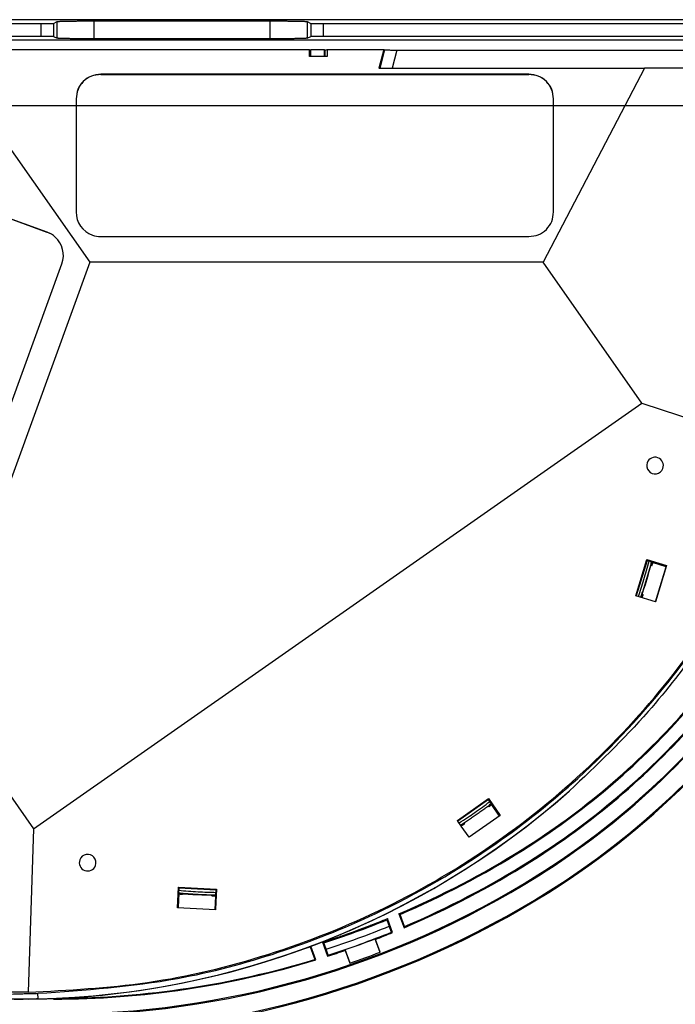
# Model space of a CAD drawing. Units: millimetres. Extents: x -3 to 581, y -50 to 360.
# Drawn here: x 490 to 543, y 219 to 298 of the extents above; entities that cross this region are included whole.
import ezdxf

# ---------------------------------------------------------------- set-up
doc = ezdxf.new("R2010")
doc.units = ezdxf.units.MM
doc.layers.add('1', color=7, linetype='Continuous')
doc.styles.add('CONVERTER_15', font='txt.shx', dxfattribs={"width": 0.9})
doc.dimstyles.new('ME10_DIM_11', dxfattribs={"dimtxt": 3.5, "dimasz": 3.5, "dimexe": 2, "dimexo": 0, "dimgap": 2, "dimtad": 1, "dimdsep": 46, "dimtxsty": 'CONVERTER_15', "dimsah": 1, "dimcen": 0.09, "dimclrd": 3, "dimclre": 3, "dimclrt": 4, "dimadec": 0, "dimazin": 0, "dimtfac": 1, "dimtdec": 4, "dimtix": 1, "dimtmove": 0, "dimatfit": 3, "dimfxl": 0, "dimtolj": 1, "dimtzin": 0, "dimarcsym": 0})

# ---------------------------------------------------------------- blocks, each defined once
blk = doc.blocks.new('T2__15', base_point=(502.7361231108666, 227.6137929123421))
at = {"color": 1, "linetype": 'Continuous'}
for centre, radius, start, end in [((506.1129946247467, 263.5982041544506), 36.03733309662024, 345.4457527771968, 345.5281486187262), ((506.2008535221613, 263.6056028650438), 35.99106036572802, 264.4757857545217, 264.4991065764157)]:
    blk.add_arc(centre, radius, start, end, dxfattribs=at)
for points in [[(540.0987160084779, 251.728994477262), (540.2225471129823, 252.0885194618495), (540.3421660579407, 252.4480907074175), (540.4575945024989, 252.8076417336032), (540.5688556305438, 253.167106955968), (540.6759735331389, 253.526421778915), (540.7789737379625, 253.8855225601165), (540.87788262473, 254.2443466777708), (540.9727279203884, 254.6028325143146)], [(540.9211264541023, 254.2663815173118), (540.9577836621597, 254.4041923849371), (540.9938950550961, 254.5421475134611)], [(540.1355538543415, 251.7177123973739), (540.1767999518529, 251.83646965836), (540.2176286390527, 251.9553627462515)], [(525.5367383157425, 233.32780204823), (525.8535821617617, 233.5326371748663), (526.1683092936676, 233.7408254435031), (526.4808667038033, 233.952334007576), (526.79120231934, 234.1671285452875), (527.0992645450057, 234.3851740015195), (527.4050027871015, 234.6064338894472), (527.7083669767792, 234.8308710220371), (528.009308110486, 235.0584468283944)], [(527.7846991570984, 234.8184898313485), (527.9116435145334, 234.9141880582926), (528.0411801689608, 235.0127660860078)], [(525.5682931004907, 233.2808947298302), (525.6888790030098, 233.3583932119967), (525.8091787891802, 233.4363876999215)], [(502.7391703866, 227.8439580296081), (503.1108862021993, 227.8099554140901), (503.4843365676077, 227.779708821439), (503.8594720878484, 227.7532664298016), (504.2362419234283, 227.7306754681351), (504.6145939491399, 227.7119827008271), (504.9944746131873, 227.6972338379612), (505.3758290893624, 227.6864740601205), (505.7586011494959, 227.6797473874334)], [(502.7507046263537, 227.7802919962428), (502.7609990417744, 227.7796911053064), (502.7714118402107, 227.7814296411353)], [(502.7714118402107, 227.7814296411353), (502.9104381210514, 227.7656564209272), (503.0488622796897, 227.7528247524312)], [(505.4453056966394, 227.6221945218626), (505.6009451297475, 227.6188358962762), (505.7550998877609, 227.6137929123421)]]:
    blk.add_spline(points, degree=3, dxfattribs=at)
blk = doc.blocks.new('Optical_protection_for_window__16', base_point=(502.7361231108666, 227.6137929123421))
blk.add_blockref('T2__15', (502.7361231108666, 227.6137929123421))
blk = doc.blocks.new('Window__version_for_Dinglun___17', base_point=(502.7361231108666, 227.6550640019253))
at = {"color": 1, "linetype": 'Continuous'}
for p, q in [((540.9816838322931, 254.5628820384167), (540.9938950550961, 254.5421475134611)), ((527.8839267038367, 234.8399785056391), (527.8565969841031, 234.8725810542111)), ((528.0288941528905, 235.0291573257785), (528.0195937886401, 235.0437048432037)), ((528.0411801689608, 235.0127660860078), (528.0288941528905, 235.0291573257785)), ((502.7507046263537, 227.7802919962428), (502.7513729144624, 227.8100393607833)), ((502.7714118402107, 227.7814296411353), (502.7687473721202, 227.7304906165557))]:
    blk.add_line(p, q, dxfattribs=at)
for centre, radius, start, end in [((506.0293949653571, 263.6876118862888), 36.12372062557215, 340.659487734595, 345.3687796665521), ((506.1129946247467, 263.5982041544506), 36.03733309662024, 345.4457527771968, 345.5281486187262), ((506.2008535221613, 263.6056028650438), 35.99106036572802, 264.4757857545217, 264.4991065764157), ((506.1949341801184, 263.5901215484903), 35.93772241805993, 264.4798642621263, 269.3022446506611), ((506.120742211008, 263.9336375044524), 36.28039404832587, 264.6712478033659, 269.4260100967384)]:
    blk.add_arc(centre, radius, start, end, dxfattribs=at)
for points in [[(539.9040814893351, 251.7886038855344), (540.3548518654613, 253.1655429284529), (540.776627471046, 254.6632003054454)], [(540.9816838322931, 254.5628820384167), (540.9823359390192, 254.581205144012), (540.9862703729493, 254.5986635899172)], [(525.4223759231248, 233.4910758055531), (526.0989226961683, 233.9346306546373), (526.6735474469851, 234.3288327423924), (527.2942295929766, 234.7730987081053), (527.8948379381042, 235.2225116144716)], [(502.7497569120269, 228.0489584247959), (504.3121494105994, 227.9312256913627), (505.7693964628064, 227.8831024281963)]]:
    blk.add_spline(points, degree=3, dxfattribs=at)
blk = doc.blocks.new('T1__18', base_point=(505.7550998698595, 227.1442051048952))
at = {"color": 1, "linetype": 'Continuous'}
blk.add_line((505.7791590369047, 227.5961095141749), (505.7550998698595, 227.1442051048952), dxfattribs=at)
blk = doc.blocks.new('T2__19', base_point=(459.6339403734215, 219.2340253088364))
at = {"color": 1, "linetype": 'Continuous'}
for p, q in [((534.3085869061781, 236.0620322097204), (534.3359708561698, 236.0872679847381)), ((502.7473845202017, 227.7324956159166), (502.7261319892781, 227.2973049693156)), ((502.7491957833734, 227.7426298783271), (502.7473845202017, 227.7324956159166))]:
    blk.add_line(p, q, dxfattribs=at)
at = {"color": 2, "linetype": 'Continuous'}
blk.add_line((491.3840856549715, 219.267656747191), (491.3687530474615, 219.7210204306061), dxfattribs=at)
at = {"color": 1, "linetype": 'Continuous'}
for centre, radius, start, end in [((489.7731186584031, 286.5785969184395), 67.34486797090621, 270.6942950077782, 311.3994419608705), ((489.7757269304501, 286.627354040812), 67.37889608234165, 271.367800984537, 311.4020184386844)]:
    blk.add_arc(centre, radius, start, end, dxfattribs=at)
for points in [[(552.4867706725379, 262.0261508343519), (548.6987242361859, 253.9623290755594), (544.9641165174189, 247.9777372502106), (540.6934932063078, 242.4997786470398), (534.3359708561698, 236.0872679847381)], [(490.5891658740419, 219.2386733295265), (490.170281104278, 219.2351874111316), (489.7513530619758, 219.2343070949557), (489.3324061563688, 219.2360328625337), (488.9134648028601, 219.2403647905368), (488.4945534186809, 219.2473027530366), (488.0756964162351, 219.2568462191757), (487.6569182017812, 219.2689944556021), (487.2382431657588, 219.2837463244007)], [(491.3840856549715, 219.267656747191), (490.8179201834009, 219.2568369778523), (490.2646222425263, 219.2516765898585), (489.7417944111956, 219.251912676678), (489.2677692726427, 219.2565816312787), (489.0009096153831, 219.2612717961386), (488.7880608378993, 219.2662191065466), (488.6336585620568, 219.2706008194418), (488.5421384097215, 219.2735941917629), (488.3858057646898, 219.2796467208974), (488.2797136875021, 219.2850933797978), (488.2265430029181, 219.2895855717856)]]:
    blk.add_spline(points, degree=3, dxfattribs=at)
blk = doc.blocks.new('Half_housing__version_for_Dinglun__1__20', base_point=(459.6339403734215, 219.2340253088364))
for name, p in [('T2__19', (459.6339403734215, 219.2340253088364)), ('T1__18', (505.7550998698595, 227.1442051048952))]:
    blk.add_blockref(name, p)
blk = doc.blocks.new('Corner_element__21', base_point=(472.7031334103765, 266.2331490919065))
at = {"color": 1, "linetype": 'Continuous'}
for p, q in [((480.9959914949078, 289.4848347498318), (483.3493784195492, 295.9467725805793)), ((483.4211272074634, 295.9804751490411), (481.056147809514, 289.4809544175497)), ((483.3493784195492, 295.9467725805793), (483.4211272074634, 295.9804751490411)), ((514.5857438427897, 295.9595159394945), (514.5218479618499, 295.9811593156653)), ((514.5839612233589, 295.8510599341699), (514.5857438427897, 295.9595159394945)), ((514.5857438237406, 295.459820525985), (514.5839612233589, 295.8510599341699)), ((475.1250010236907, 289.8546541456766), (475.5430630728265, 289.8546541297394)), ((475.5498257368546, 289.4729935964322), (475.5498257512322, 289.8501462494229)), ((475.6176298850064, 289.4729935938474), (475.4820215887028, 289.4729935990171)), ((475.6533216446511, 289.4848349535026), (475.6176298850064, 289.4729935938474)), ((481.056147809514, 289.4809544175497), (475.6533216446511, 289.4848349535026)), ((475.4084216605829, 286.8551021247204), (475.4084216927793, 287.6996734747611)), ((475.4084216927793, 287.6996734747611), (475.6912296457265, 287.69967346398)), ((475.6912296457265, 287.69967346398), (475.6912296585929, 288.0371841971113)), ((480.5506128025074, 288.037184011864), (480.1960304865136, 287.0625690337478)), ((475.4084216605829, 286.8551021247204), (480.0760466212748, 286.8551019467832)), ((480.0760466212748, 286.8551019467832), (477.0080989002923, 278.4311206484286)), ((480.942627275667, 283.150691501377), (474.7835584462406, 266.2331490919065)), ((475.4084213072513, 277.5865493593701), (475.4084213394476, 278.4311207094108)), ((475.4084213394476, 278.4311207094108), (477.0080989002923, 278.4311206484286)), ((476.6216551019704, 277.2490385799884), (473.3338176675112, 268.2202817101251)), ((475.6912292601985, 277.586549348589), (475.4084213072513, 277.5865493593701)), ((475.691229247332, 277.2490386154577), (475.6912292601985, 277.586549348589)), ((475.6176293567962, 275.6170477029736), (475.6529785071799, 275.6994871742293)), ((475.6176293567962, 275.6170477029736), (475.9846974348599, 275.6170476889804)), ((476.0351812521749, 275.6994871596592), (475.9846974348599, 275.6170476889804)), ((475.7422749608541, 275.0591620022038), (472.8918984201487, 267.2325883914638)), ((475.1250004594917, 275.0546541456766), (475.7422749608541, 275.0591620022038)), ((472.7031334103765, 266.6508719709505), (472.9083455178522, 267.214344074386)), ((472.7846971977151, 266.7742969753229), (472.7031334103765, 266.6508719709505)), ((472.7031334103765, 266.6508719709505), (473.1729797142543, 266.4799660560914)), ((472.930490684594, 267.273285588218), (472.8918984201487, 267.2325883914638)), ((472.9083455178522, 267.214344074386), (472.8918984201487, 267.2325883914638)), ((472.930490684594, 267.273285588218), (472.9083455178522, 267.214344074386))]:
    blk.add_line(p, q, dxfattribs=at)
at = {"color": 2, "linetype": 'Continuous'}
for p, q in [((514.5218479417786, 295.4546526438074), (514.5218479618499, 295.9811593156653)), ((480.5506128025074, 288.037184011864), (475.6912296585929, 288.0371841971113)), ((476.6216551019704, 277.2490385799884), (475.691229247332, 277.2490386154577)), ((476.0351812521749, 275.6994871596592), (475.6529785071799, 275.6994871742293)), ((473.2748915064844, 266.5959895030549), (472.7846971977151, 266.7742969753229))]:
    blk.add_line(p, q, dxfattribs=at)
at = {"color": 1, "linetype": 'Continuous'}
for centre, radius, start, end in [((487.4335018399637, 293.1981755295372), 0.9214422352929951, 347.2806011847933, 179.9999978157972), ((487.4335018399637, 293.1981755295372), 0.776442235293303, 359.9999978157932, 228.5615071999526), ((487.4335018399637, 293.1981755295372), 0.9214422352931713, 179.9999978157972, 192.7193944466933), ((487.4335018335776, 293.0306579453657), 0.6507498117611594, 359.9999978157849, 223.953560442336), ((487.4335018335776, 293.0306579453657), 0.650749811761144, 316.0464351892548, 359.9999978157849), ((487.4335018399637, 293.1981755295372), 0.7764422352932421, 311.438488431624, 359.9999978157932), ((487.4335018399637, 293.1981755295372), 0.7764422352934081, 228.5615071999526, 311.438488431624)]:
    blk.add_arc(centre, radius, start, end, dxfattribs=at)
for points in [[(514.5218479618499, 295.9811593156653), (514.4860470336889, 295.9834708721996), (514.4388182984184, 295.9851255377886), (514.3403320702935, 295.9870660933089), (514.2047106383781, 295.9888744924305), (514.0363742470265, 295.9904640166972), (513.8425406665679, 295.991780062639), (513.6320582889641, 295.9927366522579), (513.4142518586891, 295.9931135114809)], [(475.4820215887028, 289.4729935990171), (475.4893639699031, 289.5615106386798), (475.4968243507955, 289.6387687639514), (475.5043862024868, 289.7044967384065), (475.5120304361063, 289.7584802816599), (475.519739791878, 289.8005587730507), (475.527493825992, 289.8306328420584), (475.531057721094, 289.8406519865869), (475.5326788194973, 289.8446579068864), (475.5393311672866, 289.8519065877786), (475.5430630728265, 289.8546541297394)], [(475.5430630728265, 289.8546541297394), (475.5464444120294, 289.8524001895811), (475.5498257512322, 289.8501462494229)], [(475.6912296457265, 287.69967346398), (475.6834204964434, 287.9896336700495), (475.6751325898614, 288.2627849126728), (475.6663999078305, 288.5175451100689), (475.6572645530879, 288.7525027029128), (475.647769469615, 288.9664266980689), (475.6379649580418, 289.1583056187221), (475.6278999796031, 289.3273440573196), (475.6176298850064, 289.4729935938474)], [(475.6533216446511, 289.4848349535026), (475.6581125970638, 289.4721638160415), (475.6603188832117, 289.4606593146491), (475.6638785163732, 289.4290143687097), (475.6674167563136, 289.3834358462105), (475.6708641429238, 289.3236939440681), (475.6741861666819, 289.2498477230673), (475.6773255726299, 289.1627121560052), (475.6802251058097, 289.0631022156789), (475.6836171271923, 288.9135918902112), (475.6864220491988, 288.7489380909841), (475.6885890032863, 288.5740392696316), (475.6905963087246, 288.3035816661247), (475.6912296585929, 288.0371841971113)], [(480.5506128025074, 288.037184011864), (480.647266326713, 288.303582172398), (480.7446027765053, 288.5740390768884), (480.8070457052083, 288.7489389972177), (480.8653880777662, 288.9135934894393), (480.9178746349713, 289.0631020160115), (480.9524736430826, 289.1627123407876), (480.9823915502753, 289.249850669833), (481.0073633833986, 289.3236980784372), (481.0271241693014, 289.3834356418901), (481.0416756645266, 289.4290144928278), (481.0511401131581, 289.4606591091426), (481.0539401363598, 289.4709337532553), (481.0549920185044, 289.4749956010826), (481.0560033356378, 289.4802095654913), (481.056147809514, 289.4809544175497)], [(475.3560496595378, 282.712910412467), (475.3568824678796, 283.3959957409812), (475.3594112151264, 284.0799668846982), (475.363666501006, 284.7555764318134), (475.3696177302946, 285.4134645662643), (475.3772039364714, 286.0445695156746), (475.3863033405369, 286.6405827203407), (475.3967728053901, 287.1942329830779), (475.4084216927793, 287.6996734747611)], [(475.4084216605829, 286.8551021247204), (475.3998737475042, 286.4111995676276), (475.3922547005416, 285.9358151981347), (475.3856731609038, 285.4330844039227), (475.3802098058029, 284.9078618172827), (475.3759322900522, 284.3655172359248), (475.3728744762118, 283.8117924311764), (475.3710533455851, 283.2525783352953), (475.370451915669, 282.6937156887316)], [(480.0760466212748, 286.8551019467832), (479.901135137145, 286.4111988645764), (479.7161979755989, 285.9358150332992), (479.5229087299506, 285.4330837191582), (479.3231612471578, 284.9078616669713), (479.1190152102171, 284.3655166024277), (478.9126149528033, 283.811792296236), (478.706131509797, 283.252577780678), (478.5016663729684, 282.6937155693649)], [(475.4084213072513, 277.5865493593701), (475.3967723533315, 278.1230453131052), (475.3863030380048, 278.7045968300662), (475.3772036106289, 279.324869772697), (475.3696175230174, 279.9761906221039), (475.3636663081301, 280.6499465547984), (475.3594111105563, 281.3368937986218), (475.3568824059135, 282.027609306509), (475.3560496595378, 282.712910412467)], [(475.370451915669, 282.6937156887316), (475.3710532980048, 282.1332522585118), (475.3728743907199, 281.5691816857814), (475.3759321446943, 281.0073088889852), (475.380209635998, 280.4535599719644), (475.3856729183894, 279.9137775567582), (475.3922544511383, 279.3935008347796), (475.3998734133665, 278.8978106040374), (475.4084213394476, 278.4311207094108)], [(478.5016663729684, 282.6937155693649), (478.2984817605524, 282.1332517242658), (478.0958737723348, 281.5691815819765), (477.89598215418, 281.0073083190031), (477.7009395777134, 280.4535598834946), (477.512820602378, 279.9137769797467), (477.3335385831496, 279.3935007607748), (477.1648179898554, 278.8978100514952), (477.0080989002923, 278.4311206484286)], [(475.6176293567962, 275.6170477029736), (475.6278995551542, 275.7900739655327), (475.6379644558908, 275.9859391714409), (475.6477690397805, 276.2039535073123), (475.6572640838376, 276.4431855067619), (475.6663994941372, 276.7024946438343), (475.6751321597643, 276.9805308836425), (475.6834201120613, 277.2757745958086), (475.6912292601985, 277.586549348589)], [(475.691229247332, 277.2490386154577), (475.6905876474808, 276.9792392561466), (475.6885539442632, 276.7016933230626), (475.6850162298964, 276.4321771555823), (475.6800858643006, 276.1881391596767), (475.6761212113024, 276.0475767583678), (475.6717640608019, 275.9290050631543), (475.6671516535852, 275.8346787180211), (475.6623804762905, 275.765466933048), (475.6576161315532, 275.720980659349), (475.6529785071799, 275.6994871742293)], [(476.6216551019704, 277.2490385799884), (476.5230251949412, 276.9792398987031), (476.4207678073631, 276.7016932951494), (476.3205650301775, 276.4321784896076), (476.2288341283279, 276.1881391387576), (476.1753485864984, 276.0475791499404), (476.1296432064565, 275.9290058955726), (476.0926203320881, 275.8346787018016), (476.0646548049095, 275.7654828366597), (476.0456776864414, 275.7209612134108), (476.0351812521749, 275.6994871596592)], [(475.9846974348599, 275.6170476889804), (475.9365766117499, 275.4978663949929), (475.8932879908649, 275.3921802295128), (475.854998290933, 275.3004107355919), (475.8218453508225, 275.2228950125357), (475.7939366056389, 275.1598900188494), (475.7713482664037, 275.1115609214009), (475.7541236465379, 275.0779892592062), (475.7422749608541, 275.0591620022038)], [(473.1854246749101, 267.8154356549141), (473.1082693965054, 267.6079782013395), (473.0341367328656, 267.4095802159395), (472.9659448844771, 267.2287936522115), (472.9064738949734, 267.0731240176139), (472.8727698987619, 266.9861788295949), (472.8443308913025, 266.9139620038212), (472.8213716748401, 266.8569464596499), (472.8039025728739, 266.8150830570205), (472.7917791585628, 266.7878471539295), (472.7846971977151, 266.7742969753229)], [(473.3338176675112, 268.2202817101251), (473.3152239886746, 268.1692680422984), (473.296569489672, 268.118169428444), (473.2778908081302, 268.0670866848421), (473.2592249140472, 268.0161211073743), (473.2406087920113, 267.9653738150018), (473.2220792513899, 267.9149450133844), (473.2036726510919, 267.8649334632902), (473.1854246749101, 267.8154356549141)]]:
    blk.add_spline(points, degree=3, dxfattribs=at)
blk = doc.blocks.new('Left_base__22', base_point=(424.5426512855465, 216.3723065380863))
at = {"color": 1, "linetype": 'Continuous'}
for p, q in [((424.8693722474028, 298.1102699197002), (491.6228029449537, 298.1102673749552)), ((502.3750013497509, 298.4078205344368), (484.8750013497509, 298.4078212015642)), ((492.6181850955559, 298.1251095011461), (492.9238951881627, 298.2779179611164)), ((495.9220676711465, 298.3284555226633), (510.1279350223042, 298.3284549811135)), ((502.3750013505179, 298.4279416496304), (502.3750013497509, 298.4078205344368)), ((503.8750013505179, 298.4279415924481), (502.3750013505179, 298.4279416496304)), ((503.8750013497509, 298.4078204772545), (503.8750013505179, 298.4279415924481)), ((521.3750013497508, 298.4078198101272), (503.8750013497509, 298.4078204772545)), ((513.1261075014348, 298.2779171909765), (513.4278089054845, 298.1271124356617)), ((514.4271997318615, 298.110266505616), (562.3806304294126, 298.1102646775565)), ((521.3750013505179, 298.4279409253208), (521.3750013497508, 298.4078198101272)), ((522.8750013505179, 298.4279408681384), (521.3750013505179, 298.4279409253208)), ((522.8750013497508, 298.4078197529449), (522.8750013505179, 298.4279408681384)), ((540.3750013497508, 298.4078190858176), (522.8750013497508, 298.4078197529449)), ((540.3750013505179, 298.4279402010111), (540.3750013497508, 298.4078190858176)), ((541.8750013505179, 298.4279401438288), (540.3750013505179, 298.4279402010111)), ((541.8750013497508, 298.4078190286352), (541.8750013505179, 298.4279401438288)), ((559.3750013497507, 298.4078183615079), (541.8750013497508, 298.4078190286352)), ((472.680630390862, 297.0990099150505), (491.622802906403, 297.0990091929454)), ((492.6221937327799, 297.0821632628997), (492.9238951368296, 296.9313585075849)), ((513.1261074501019, 296.931357737445), (513.4278088656495, 297.0821624697572)), ((514.4271996933107, 297.0990083236061), (561.3693722088519, 297.0990065340973)), ((478.4624273553202, 296.810225622793), (547.0631330610679, 296.810223007627)), ((510.127934967118, 296.8808201758981), (495.9220676159604, 296.8808207174479)), ((513.4142518383553, 295.4597201119485), (513.3149011614528, 295.4597105171361)), ((513.9857710546048, 295.4597706652), (513.4142518383553, 295.4597201119485)), ((514.5857438237406, 295.459820525985), (513.9857710546048, 295.4597706652)), ((514.7401870720398, 295.4598285440541), (514.5857438237406, 295.459820525985)), ((520.655603015284, 226.1055920023113), (520.5524204679326, 226.1503655468752)), ((520.5524204679326, 226.1503655468752), (520.9634188052382, 225.0211567617554)), ((521.0110392947648, 225.1307760454041), (520.655603015284, 226.1055920023113)), ((519.6285716413352, 225.7648149316149), (519.5826861093096, 225.6612260052439)), ((519.5826861093096, 225.6612260052439), (519.7689142374444, 225.149568367637)), ((520.0393072299787, 224.6363280425969), (519.6285716413352, 225.7648149316149)), ((518.2337869736825, 225.2112477059393), (518.2183014049386, 225.1772411599554)), ((518.2183014049386, 225.1772411599554), (518.227257806996, 225.1526336446246)), ((518.3005742175266, 225.1808568427679), (518.2337869736825, 225.2112477059393)), ((519.9593705746713, 224.6717603363693), (519.7689142374444, 225.149568367637)), ((520.0393072299787, 224.6363280425969), (519.9593705746713, 224.6717603363693)), ((521.0110392947648, 225.1307760454041), (520.9634188052382, 225.0211567617554)), ((514.4680289233177, 223.7996432518755), (514.3662928919193, 223.8495023295975)), ((514.3662928919193, 223.8495023295975), (514.7770284805629, 222.7210154405795)), ((514.6542570514524, 223.2879856142686), (514.4680289233177, 223.7996432518755)), ((515.7905861257393, 224.3219954264312), (515.7589589939677, 224.2557846641604)), ((515.8243077448035, 224.305898829997), (515.7905861257393, 224.3219954264312)), ((515.833264146861, 224.2812913146663), (515.8243077448035, 224.305898829997)), ((518.6019208186958, 224.1232553579766), (518.9961128438184, 223.040221541561)), ((518.644278181396, 224.0834322480881), (518.6752447040786, 224.1514580191295)), ((519.0205598668816, 223.0496066912362), (518.644278181396, 224.0834322480881)), ((513.3906965146998, 223.5108455852854), (513.3756401085765, 223.4806972918755)), ((513.3756401085765, 223.4806972918755), (513.7467668645651, 222.4592143139151)), ((513.8217547881738, 222.4218039447317), (513.4212135737532, 223.522282017445)), ((514.8154880777299, 222.7995404409899), (514.6542570514524, 223.2879856142686)), ((516.1336294805197, 223.2263858405221), (516.201077333453, 223.19417996858)), ((516.201077333453, 223.19417996858), (516.5773590189386, 222.1603544117281)), ((516.6021191836834, 222.1688792116025), (516.2079271585608, 223.2519130280182)), ((513.8217547881738, 222.4218039447317), (513.7467668645651, 222.4592143139151)), ((514.8154880777299, 222.7995404409899), (514.7770284805629, 222.7210154405795)), ((492.6662290187139, 219.2959011158644), (492.6249983323086, 219.2546534785494)), ((492.624998333814, 219.2941408803933), (492.6249983323086, 219.2546534785494))]:
    blk.add_line(p, q, dxfattribs=at)
at = {"color": 2, "linetype": 'Continuous'}
for p, q in [((491.622802906403, 297.0990091929454), (491.6228029449537, 298.1102673749552)), ((492.6181850955559, 298.1251095011461), (492.6221937327799, 297.0821632628997)), ((492.9238951368296, 296.9313585075849), (492.9238951881627, 298.2779179611164)), ((495.9220676159604, 296.8808207174479), (495.9220676711465, 298.3284555226633)), ((510.127934967118, 296.8808201758981), (510.1279350223042, 298.3284549811135)), ((513.1261075014348, 298.2779171909765), (513.1261074501019, 296.931357737445)), ((513.4278089054845, 298.1271124356617), (513.4278088656495, 297.0821624697572)), ((514.4271997318615, 298.110266505616), (514.4271996933107, 297.0990083236061)), ((530.5422823679746, 231.2773770649939), (530.500594117169, 231.3438856903227)), ((531.1379154812082, 230.327115569332), (531.095941281068, 230.3940803926702)), ((531.8289829328426, 229.2245999844811), (531.7866301372073, 229.2921688117215)), ((532.6239521107068, 227.956321604418), (532.6687332176532, 227.8848786964999))]:
    blk.add_line(p, q, dxfattribs=at)
at = {"color": 1, "linetype": 'Continuous'}
for centre, radius, start, end in [((498.5091776360146, 282.3823699489805), 64.31836277727581, 302.0798844278948, 356.4967012685339), ((498.5099995870205, 282.4209494040144), 64.26630095265239, 302.0609962922557, 347.3782402201355), ((498.5091703669925, 282.3441396383075), 62.70482758494609, 302.0984427385335, 323.9571450720667), ((498.5091776360146, 282.3823699489805), 62.65746804462942, 302.079884427895, 320.93828324715), ((498.5091776360146, 282.3823699489805), 60.23601583680597, 302.0798844278943, 318.4503851287332), ((498.5098985547196, 282.3447562423435), 60.28225965242911, 302.0982908550971, 318.4143423393161), ((498.509171545444, 282.4197790439177), 61.38868692155742, 302.0613458716851, 318.4513588038963), ((498.5091776360146, 282.3823699489805), 61.43601583680606, 302.0798844278945, 318.5510581173387), ((492.6250010967004, 291.7698708698527), 71.315217391304, 293.0544247749356, 302.0798844278959), ((492.6249953543836, 291.7263632775802), 71.35685383059209, 293.1302641362792, 302.098441978993), ((492.6250010967004, 291.7698708698527), 72.515217391304, 293.0038326002769, 302.0798844278959), ((492.6249984396056, 291.814028050093), 72.47360494243138, 293.0587128671185, 302.0613457121602), ((492.6250010967019, 291.7698708698535), 73.73666959912714, 269.9999978157954, 302.079884427895), ((492.6246047245745, 291.7262522394033), 73.7796706775799, 270.0003056289713, 302.0981354082292), ((492.6254646907039, 291.8141620171682), 75.35053269930086, 269.9996453049103, 302.0616990310135), ((492.6250010967133, 291.7698708698568), 75.39756433177044, 269.9999978157869, 302.0798844278862), ((492.6250010967019, 291.7698708698535), 71.39376518348118, 287.8154161259353, 292.1845795056549), ((492.6250010967063, 291.7698708698553), 71.31521739130434, 291.0444963370445, 292.250140696494), ((492.6250010967019, 291.7698708698535), 71.93786712211454, 287.831947126678, 292.1680485049122), ((492.6250010967037, 291.7698708698541), 72.45222006206441, 287.8350396670249, 292.1649559645622), ((492.6250010967019, 291.7698708698535), 71.36758258608894, 288.9142183468062, 291.0857772847841), ((492.6250010967019, 291.7698708698535), 71.31521739130416, 288.9554992945418, 291.0444963370483), ((492.6250010967019, 291.7698708698535), 71.34139998869651, 288.9769138894307, 291.0230817421594), ((492.6250010967049, 291.7698708698547), 72.51521739130419, 291.0272098459068, 292.2128860861021), ((492.625001096697, 291.7698708698519), 71.31521739130423, 287.7498549350965, 288.955499294546), ((492.6250010967019, 291.7698708698535), 72.46285219651942, 288.9306317280788, 291.0693639035115), ((492.625001025777, 291.726366244322), 71.3306410535579, 286.617662626922, 286.9123118425772), ((492.6250010967037, 291.7698708698541), 72.51521739130425, 287.7871095454841, 288.9727857856795), ((492.6250010967019, 291.7698708698535), 73.61521739130414, 288.9881365738679, 291.0118590577223), ((492.6250010967019, 291.7698708698535), 72.51521739130416, 269.9999978157954, 286.9961630313147), ((492.6250022776259, 291.8140286343227), 72.49978764578755, 270.3724928073222, 286.9379296168364)]:
    blk.add_arc(centre, radius, start, end, dxfattribs=at)
for points in [[(491.6228029449537, 298.1102673749552), (491.8013499220568, 298.1105497265199), (491.9837506290074, 298.1114440758006), (492.1595746721411, 298.1129991410922), (492.3174613155995, 298.1151662904816), (492.447253156114, 298.1178504301262), (492.5422240120325, 298.1208577713525), (492.5867815308905, 298.1229640384027), (492.6181850955559, 298.1251095011461)], [(492.9238951881627, 298.2779179611164), (492.9573491296139, 298.2840638409873), (493.0360988906686, 298.2903725705097), (493.1638044699101, 298.2966843334715), (493.341445591172, 298.3027767125155), (493.5675954790249, 298.3085282679244), (493.8380925592093, 298.3137587760841), (494.146232425598, 298.3182856569629), (494.483251686831, 298.3220307635089), (494.8392246189857, 298.3249254201273), (495.3864267398408, 298.3276084679691), (495.9220676711465, 298.3284555226633)], [(510.1279350223042, 298.3284549811135), (510.6635759535489, 298.3276078855803), (511.2107780741959, 298.3249247960181), (511.5667510061598, 298.3220301122588), (511.9037702671385, 298.3182849800168), (512.2119101331209, 298.3137580756455), (512.4824072129064, 298.3085275468623), (512.708557100321, 298.302775974211), (512.8861982211181, 298.2966835816231), (513.0139037996336, 298.2903718089601), (513.0926535602463, 298.2840630734574), (513.1261075014348, 298.2779171909765)], [(513.4278089054845, 298.1271124356617), (513.4622189777372, 298.1234641745483), (513.5077786655902, 298.1208569721129), (513.6027495212793, 298.1178496236457), (513.7325413615894, 298.1151654741054), (513.8904280048671, 298.1129983126785), (514.0662520478977, 298.1114432339812), (514.2486527547924, 298.1105488707938), (514.4271997318615, 298.110266505616)], [(491.622802906403, 297.0990091929454), (491.801349883456, 297.0987268277676), (491.9837505903669, 297.0978324645802), (492.1595746333821, 297.0962773858832), (492.3174612766753, 297.094110224456), (492.4472531169851, 297.0914260749157), (492.5422239726744, 297.0884187264486), (492.5877836605985, 297.0858115240102), (492.6221937327799, 297.0821632628997)], [(495.9220676159604, 296.8808207174479), (495.3864266847156, 296.881667812981), (494.8392245640687, 296.8843509025433), (494.4832516320766, 296.8872455863027), (494.1462323711291, 296.8909907185443), (493.8380925051437, 296.8955176229159), (493.5675954253581, 296.9007481516991), (493.3414455379438, 296.9064997243505), (493.1638044171464, 296.9125921169383), (493.036098838386, 296.9189038896369), (492.9573490778123, 296.9252126251633), (492.9238951368296, 296.9313585075849)], [(513.1261074501019, 296.931357737445), (513.0926535084448, 296.9252118575147), (513.013903747351, 296.9189031280163), (512.8861981683543, 296.9125913650898), (512.7085570470924, 296.9064989860458), (512.4824071592398, 296.900747430637), (512.2119100790553, 296.8955169224773), (511.9037702126641, 296.8909900415982), (511.5667509514708, 296.8872449350525), (511.2107780192789, 296.8843502784341), (510.6635758984274, 296.8816672305923), (510.127934967118, 296.8808201758981)], [(513.4278088656495, 297.0821624697572), (513.4622189381092, 297.0858107282441), (513.507778626232, 297.0884179272089), (513.6027494821506, 297.0914252684352), (513.732541322665, 297.0941094080798), (513.89042796613, 297.0962765574691), (514.0662520092571, 297.0978316227608), (514.2486527162374, 297.0987259720413), (514.4271996933107, 297.0990083236061)]]:
    blk.add_spline(points, degree=3, dxfattribs=at)
blk = doc.blocks.new('T1__23', base_point=(494.7086537643311, 227.6137929123421))
at = {"color": 1, "linetype": 'Continuous'}
for p, q in [((539.7147201210204, 251.846598321283), (540.5999369811972, 254.749509811844)), ((540.606900909074, 254.7154491283158), (539.7305885600974, 251.8417384009166)), ((540.5999369811972, 254.749509811844), (541.0271547453756, 254.617994596852)), ((540.5999369811972, 254.749509811844), (540.606900909074, 254.7154491283158)), ((541.0395766601007, 254.582253720284), (540.606900909074, 254.7154491283158)), ((541.0271547453756, 254.617994596852), (541.0395766601007, 254.582253720284)), ((525.2939262735516, 233.674461763407), (527.7857114623813, 235.4181655299417)), ((527.7831365944161, 235.38260796687), (525.3085290668461, 233.6509248001737)), ((527.7857114623813, 235.4181655299417), (527.7831365944161, 235.38260796687)), ((528.0195937886401, 235.0437048432037), (527.7831365944161, 235.38260796687)), ((527.7857114623813, 235.4181655299417), (528.0470455031427, 235.0436075765455)), ((528.0288941528905, 235.0291573257785), (528.0195937886401, 235.0437048432037)), ((528.0411801689608, 235.0127660860078), (528.0288941528905, 235.0291573257785)), ((528.0477399091624, 235.0033643147821), (528.0411801689608, 235.0127660860078)), ((528.0470455031427, 235.0436075765455), (528.0477399091624, 235.0033643147821)), ((525.3085290668461, 233.6509248001737), (525.2939262735516, 233.674461763407)), ((525.5559440447375, 233.3003822714588), (525.3085290668461, 233.6509248001737)), ((525.5738246569006, 233.2721656060845), (525.5559440447375, 233.3003822714588)), ((502.7261320155794, 227.8156691361922), (502.7491958031833, 228.2622828012224)), ((502.7361231108666, 227.7816992610739), (502.7261320155794, 227.8156691361922)), ((502.7591213832366, 228.2302946254201), (502.7361231108666, 227.7816992610739)), ((502.7491958031833, 228.2622828012224), (502.7591213832366, 228.2302946254201)), ((502.7491958031833, 228.2622828012224), (505.7901701121091, 228.0978598918472)), ((505.7791590548558, 228.0670037423196), (502.7591213832366, 228.2302946254201)), ((505.7550998877609, 227.6137929123421), (505.7791590548558, 228.0670037423196)), ((505.7664134475244, 227.6503474060069), (505.7550998877609, 227.6137929123421)), ((505.7901701121091, 228.0978598918472), (505.7664134475244, 227.6503474060069)), ((505.7901701121091, 228.0978598918472), (505.7791590548558, 228.0670037423196))]:
    blk.add_line(p, q, dxfattribs=at)
for centre, radius, start, end in [((541.2538977396534, 262.3844111172696), 0.6727282714038951, 339.9305805843574, 159.9305805843461), ((541.2538977396534, 262.3844111172696), 0.672728271403701, 159.9305805843461, 339.9305805843574), ((495.3813820357409, 230.2836992373233), 0.6727282714096402, 339.9305805843583, 159.9305805843591), ((495.3813820357409, 230.2836992373233), 0.6727282714099996, 159.9305805843591, 339.9305805843583)]:
    blk.add_arc(centre, radius, start, end, dxfattribs=at)
blk = doc.blocks.new('T2__24', base_point=(459.6339403734215, 219.3300473977564))
at = {"color": 1, "linetype": 'Continuous'}
for p, q in [((483.4879376054126, 296.0122834211734), (513.3166243502615, 296.0122822840571)), ((513.3149011614528, 295.4597105171361), (513.3166243502615, 296.0122822840571)), ((513.4142518383553, 295.4597201119485), (513.3149011614528, 295.4597105171361)), ((513.3166243502615, 296.0122822840571), (513.4142518586891, 295.9931135114809)), ((513.4142518383553, 295.4597201119485), (513.4142518586891, 295.9931135114809)), ((513.9857710546048, 295.4597706652), (513.4142518383553, 295.4597201119485)), ((514.5857438237406, 295.459820525985), (513.9857710546048, 295.4597706652)), ((514.5839612233589, 295.8510599341699), (514.5857438427897, 295.9595159394945)), ((514.5857438237406, 295.459820525985), (514.5839612233589, 295.8510599341699)), ((514.5857438427897, 295.9595159394945), (514.7392033224613, 296.0122822298262)), ((514.7401870720398, 295.4598285440541), (514.5857438237406, 295.459820525985)), ((514.7392033224613, 296.0122822298262), (519.3341824989793, 296.0122820546583)), ((514.7392033224613, 296.0122822298262), (514.7401870720398, 295.4598285440541)), ((519.3341824989793, 296.0122820546583), (518.9280891332893, 294.5126726765683)), ((519.3341824989793, 296.0122820546583), (519.4169851464628, 295.9846783658733)), ((520.3825802004774, 295.9764697178583), (545.7170717690774, 295.9764687520678)), ((518.9280891332893, 294.5126726765683), (540.4079128643735, 294.5126718577239)), ((540.4079128643735, 294.5126718577239), (532.2111248888027, 278.8148085025884)), ((547.1614221635473, 294.5092910700272), (540.4079128643735, 294.5126718577239)), ((516.1267080704737, 294.02872417067), (496.4498259103171, 294.0232391363093)), ((496.4498259095202, 294.0023334436557), (531.0498259095202, 294.0023321246497)), ((531.0498259103172, 294.0232378173033), (516.1267080704737, 294.02872417067)), ((486.4979718223743, 291.7266181781153), (495.566572031951, 278.8148098995361)), ((494.4498258344918, 292.0341954218158), (494.4498254856947, 282.8845939844277)), ((533.0498254856946, 282.8845925129355), (533.0498258344917, 292.0341939503236)), ((492.1124776211486, 281.2489625129103), (483.4883648334103, 284.3635740054942)), ((492.1255875494273, 281.2372308986687), (483.501474761689, 284.3518423912527)), ((496.4498254098692, 280.8955501174481), (531.0498254098692, 280.8955487984421)), ((481.4693461928918, 246.2000747484305), (493.3032443906651, 278.6936327132155)), ((495.566572031951, 278.8148098995361), (483.033395499844, 244.401171103359)), ((532.2111248888027, 278.8148085025884), (495.566572031951, 278.8148098995361)), ((540.1929027478831, 267.4225914991174), (532.2111248888027, 278.8148085025884)), ((491.0151733589246, 233.0089540998877), (540.1929027478831, 267.4225914991174)), ((540.1929027478831, 267.4225914991174), (552.7302220111441, 263.2959205765691)), ((539.6948800363389, 251.8526746109008), (540.5912300807819, 254.7920954021614)), ((539.7147201210204, 251.846598321283), (540.5999369811972, 254.749509811844)), ((540.5912300807819, 254.7920954021614), (540.5999369811972, 254.749509811844)), ((540.5912300807819, 254.7920954021614), (542.1897962251928, 254.2999909350974)), ((540.5999369811972, 254.749509811844), (541.0271547453756, 254.617994596852)), ((540.9775890080053, 254.2491296956248), (540.9043192836284, 254.271516855479)), ((541.0271547453756, 254.617994596852), (541.0395766601007, 254.582253720284)), ((541.0545614063318, 254.5391276326319), (541.0395766601007, 254.582253720284)), ((542.145611670837, 254.2057632466166), (541.0545614063318, 254.5391276326319)), ((541.2774855070895, 251.3679806519078), (542.145611670837, 254.2057632466166)), ((542.1897962251928, 254.2999909350974), (541.2908430281254, 251.3638897335628)), ((542.145611670837, 254.2057632466166), (542.1897962251928, 254.2999909350974)), ((541.2908430281254, 251.3638897335628), (539.6948800363389, 251.8526746109008)), ((540.2025386103678, 251.9778106389641), (540.27589682923, 251.9553964401084)), ((540.2703350039967, 251.9391791720158), (540.2176286390527, 251.9553627462515)), ((485.2749728950996, 241.2060485624008), (491.0151733589246, 233.0089540998877)), ((525.2756686078709, 233.7038896952549), (527.7889307833383, 235.4626226475564)), ((525.2939262735516, 233.674461763407), (527.7857114623813, 235.4181655299417)), ((527.8090972095098, 234.7836670246456), (527.7625862142935, 234.8500511510779)), ((527.7889307833383, 235.4626226475564), (527.7857114623813, 235.4181655299417)), ((527.7857114623813, 235.4181655299417), (528.0470455031427, 235.0436075765455)), ((527.7889307833383, 235.4626226475564), (528.7436054735341, 234.094331715854)), ((528.0470455031427, 235.0436075765455), (528.0477399091624, 235.0033643147821)), ((528.0477399091624, 235.0033643147821), (528.0484030769722, 234.9648264417586)), ((528.6863656653732, 234.0542763894425), (528.0484030769722, 234.9648264417586)), ((528.7436054735341, 234.094331715854), (526.2328410174026, 232.3373466199219)), ((525.2939262735516, 233.674461763407), (525.2756686078709, 233.7038896952549)), ((525.3085290668461, 233.6509248001737), (525.2939262735516, 233.674461763407)), ((525.5559440447375, 233.3003822714588), (525.3085290668461, 233.6509248001737)), ((525.5738246569006, 233.2721656060845), (525.5559440447375, 233.3003822714588)), ((525.5909468785484, 233.24514544819), (525.5738246569006, 233.2721656060845)), ((526.2328410174026, 232.3373466199219), (525.5909468785484, 233.24514544819)), ((525.7965974030719, 233.4743404003496), (525.8431322507706, 233.4079222297908)), ((525.8334744196245, 233.4016336045909), (525.8091787891802, 233.4363876999215)), ((491.0151733589246, 233.0089540998877), (490.589165895852, 219.8107942942447)), ((502.6504857395189, 226.6311353173949), (502.7367859909883, 228.3022771644765)), ((502.7261320155794, 227.8156691361922), (502.7491958031833, 228.2622828012224)), ((502.7361231108666, 227.7816992610739), (502.7261320155794, 227.8156691361922)), ((502.7473845202017, 227.7324956159166), (502.7261319892781, 227.2973049693156)), ((502.7361231108666, 227.7816992610739), (502.7491957833734, 227.7426298783271)), ((502.7367859909883, 228.3022771644765), (505.8039370810767, 228.1364388986796)), ((502.7491958031833, 228.2622828012224), (502.7367859909883, 228.3022771644765)), ((502.7491957833734, 227.7426298783271), (502.7473845202017, 227.7324956159166)), ((502.7491958031833, 228.2622828012224), (505.7901701121091, 228.0978598918472)), ((503.0504544311801, 227.7831862838008), (503.0463856565701, 227.7055967901425)), ((505.4430965351955, 227.5800669197542), (505.4471655713038, 227.6576614000513)), ((505.7664134475244, 227.6503474060069), (505.7550998877609, 227.6137929123421)), ((505.7901701121091, 228.0978598918472), (505.7664134475244, 227.6503474060069)), ((505.8039370810767, 228.1364388986796), (505.7791590369047, 227.5961095141749)), ((505.8039370810767, 228.1364388986796), (505.7901701121091, 228.0978598918472)), ((502.7261319892781, 227.2973049693156), (502.6895210821973, 226.6290688384748)), ((505.6853215115846, 226.4704751638356), (505.7432731184837, 227.5755832779312)), ((505.7550998698595, 227.1442051048952), (505.7154131013377, 226.4688821552534)), ((505.7432731184837, 227.5755832779312), (505.7550998877609, 227.6137929123421)), ((505.7791590369047, 227.5961095141749), (505.7550998698595, 227.1442051048952)), ((505.7154131013377, 226.4688821552534), (502.6504857395189, 226.6311353173949))]:
    blk.add_line(p, q, dxfattribs=at)
at = {"color": 2, "linetype": 'Continuous'}
for p, q in [((519.0336338020836, 294.5126726725449), (519.4169851464628, 295.9846783658733)), ((520.3825802004774, 295.9764697178583), (520.0013666074153, 294.5126726356534)), ((496.4498259103171, 294.0232391363093), (496.4498259095202, 294.0023334436557)), ((531.0498259095202, 294.0023321246497), (531.0498259103172, 294.0232378173033)), ((492.1124776211486, 281.2489625129103), (492.1255875494273, 281.2372308986687))]:
    blk.add_line(p, q, dxfattribs=at)
at = {"color": 1, "linetype": 'Continuous'}
for centre, radius, start, end in [((496.4399796354506, 282.8879827800114), 1.990157034941229, 180.0975620390743, 250.2434178488519), ((491.4381040362633, 279.3813681551272), 1.985620411159868, 48.17876798443779, 70.14574879613954), ((491.4513962934751, 279.3695287937694), 1.985659840518559, 48.69240045941435, 70.15175305008773), ((496.4497135073419, 282.9052670272555), 2.009716912922741, 250.1488121726407, 270.0031902714721), ((491.4316246420816, 279.3776651610089), 1.992701902674358, 339.9238456035161, 48.11092733641362), ((541.2538977396534, 262.3844111172696), 0.6727282714038951, 339.9305805843574, 159.9305805843461), ((541.2538977396534, 262.3844111172696), 0.672728271403701, 159.9305805843461, 339.9305805843574), ((495.3813820357409, 230.2836992373233), 0.6727282714096402, 339.9305805843583, 159.9305805843591), ((495.3813820357409, 230.2836992373233), 0.6727282714099996, 159.9305805843591, 339.9305805843583)]:
    blk.add_arc(centre, radius, start, end, dxfattribs=at)
for points in [[(519.4169851464628, 295.9846783658733), (519.4486970869452, 295.9828701286087), (519.4914523680297, 295.9815886534885), (519.5814627276416, 295.9801264608129), (519.7051214513623, 295.9788302820585), (519.8565388174677, 295.9777869822426), (520.0266936598832, 295.9770384982763), (520.2052938874772, 295.9766066585005), (520.3825802004774, 295.9764697178583)], [(496.4498259103171, 294.0232391363093), (495.684461366909, 293.8718266349543), (495.0356123257353, 293.4406617519916), (494.6020724165883, 292.7953672066295), (494.4498258344918, 292.0341954218158)], [(496.4498259095202, 294.0023334436557), (495.684461366112, 293.8509209423008), (495.0356123249384, 293.4197560593381), (494.6060309957747, 292.7839301629046), (494.4498258344918, 292.0341954218158)], [(533.0498258344917, 292.0341939503236), (532.8975793104293, 292.7953657467451), (532.4640394504814, 293.4406603251616), (531.8151904421811, 293.8718252575945), (531.0498259103172, 294.0232378173033)], [(533.0498258344917, 292.0341939503236), (532.8936207303713, 292.7839287033211), (532.4640394496846, 293.419754632508), (531.8151904413842, 293.850919564941), (531.0498259095202, 294.0023321246497)], [(531.0498254098692, 280.8955487984421), (531.8151899532774, 281.0469612997971), (532.464038994451, 281.4781261827598), (532.8975789035981, 282.1234207281219), (533.0498254856946, 282.8845925129355)], [(490.589165895852, 219.8107942942447), (500.2245857814654, 220.6068971426273), (509.9636538968059, 222.8730802157264), (519.467284043021, 226.6696130474062), (528.385934230905, 231.9316933113434), (536.3854208042513, 238.508602959719), (543.2096216050508, 246.1379745472429), (548.6777944960954, 254.5135294692686), (552.7302220111441, 263.2959205765691)], [(491.3840855222751, 219.7213444121813), (502.6356645180882, 220.9232762330411), (510.7944046042685, 223.0356664022505), (518.6298913723699, 226.1579376287689), (528.4107352984779, 231.8386679717469), (535.0037014254742, 237.0998586245646), (542.7178050424758, 245.3750534269591), (547.5022889388857, 252.3228721672107), (552.4867706898331, 262.4798385029586)], [(541.0545614063318, 254.5391276326319), (541.0163769288108, 254.3940486775183), (540.9775890080053, 254.2491296956248)], [(540.27589682923, 251.9553964401084), (540.2321316938335, 251.828457603035), (540.1878940674651, 251.7016825114786)], [(528.0484030769722, 234.9648264417586), (527.9289385852882, 234.8739981103961), (527.8090972095098, 234.7836670246456)], [(525.8431322507706, 233.4079222297908), (525.717208885087, 233.3262718352395), (525.5909468785484, 233.24514544819)], [(503.0463856565701, 227.7055967901425), (502.8968571021252, 227.7187354931151), (502.7473845202017, 227.7324956159166)], [(505.7432731184837, 227.5755832779312), (505.5931801619383, 227.5775131674513), (505.4430965351955, 227.5800669197542)], [(490.589165895852, 219.8107942942447), (488.9037318810035, 219.805874837315), (487.2382431875715, 219.8425774938971)], [(488.2265430132409, 219.5603951967635), (488.2902854435521, 219.584656701924), (488.4038248605888, 219.6043912005729), (488.5421383339684, 219.6198594920886), (488.861676875643, 219.643283350361), (489.2677712249122, 219.6630736842594), (489.7417771848938, 219.6800751063327), (490.2646230342763, 219.6950967352506), (490.8179023437175, 219.7088019075116), (491.3840855222751, 219.7213444121813)]]:
    blk.add_spline(points, degree=3, dxfattribs=at)
blk = doc.blocks.new('Half_housing__version_for_Dinglun___25', base_point=(459.6339403734215, 219.3300473977564))
for name, p in [('T2__24', (459.6339403734215, 219.3300473977564)), ('T1__23', (494.7086537643311, 227.6137929123421))]:
    blk.add_blockref(name, p)
blk = doc.blocks.new('GC_342_LINKS__26', base_point=(424.5426512855465, 216.3723065380863))
for name, p in [('Left_base__22', (424.5426512855465, 216.3723065380863)), ('Half_housing__version_for_Dinglun___25', (459.6339403734215, 219.3300473977564)), ('Half_housing__version_for_Dinglun__1__20', (459.6339403734215, 219.2340253088364)), ('Corner_element__21', (472.7031334103765, 266.2331490919065)), ('Window__version_for_Dinglun___17', (502.7361231108666, 227.6550640019253)), ('Optical_protection_for_window__16', (502.7361231108666, 227.6137929123421))]:
    blk.add_blockref(name, p)
blk = doc.blocks.new('*D60')
at = {"layer": '1', "color": 3, "linetype": 'Continuous'}
for p, q in [((562.7750010846851, 291.45465100446), (401.0067066788437, 291.45465100446)), ((403.0067066788437, 223.0546559297657), (403.0067066788437, 291.45465100446)), ((428.3249984771706, 223.0546559297657), (401.0067066788437, 223.0546559297657))]:
    blk.add_line(p, q, dxfattribs=at)
at = {"layer": '1', "color": 3}
for points in [[(403.4674904203996, 287.95465100446), (402.5459229372879, 287.95465100446), (403.0067066788437, 291.45465100446)], [(402.5459229372879, 226.5546559297657), (403.4674904203996, 226.5546559297657), (403.0067066788437, 223.0546559297657)]]:
    blk.add_solid(points, dxfattribs=at)
at = {"layer": '1', "color": 4, "insert": (401.0067066788437, 255.009077643253), "char_height": 3.5, "attachment_point": 7, "rotation": 90, "line_spacing_factor": 0.6002400960384154, "style": 'CONVERTER_15'}
blk.add_mtext('68.4', dxfattribs=at)
blk = doc.blocks.new('VordansB', base_point=(495.000000000001, 262.9999999999994))
blk.add_blockref('GC_342_LINKS__26', (424.5426512855465, 216.3723065380863))
at = {"layer": '1'}
dim = blk.add_linear_dim(base=(403.0067066788437, 223.0546559297657), p1=(562.7750010846848, 291.4546510044601), p2=(428.3249984771705, 223.0546559297657), angle=90, dimstyle='ME10_DIM_11', dxfattribs=at)
dim.commit()
dim.dimension.update_dxf_attribs({"geometry": '*D60', "text_midpoint": (399.2567066788437, 259.777827643253), "text_rotation": 90})
blk = doc.blocks.new('1')
blk.add_blockref('VordansB', (495.000000000001, 262.9999999999994))

msp = doc.modelspace()

# ---------------------------------------------------------------- block references
at = {"layer": '1'}
msp.add_blockref('1', (0, 0), dxfattribs=at)

doc.saveas('drawing.dxf')
